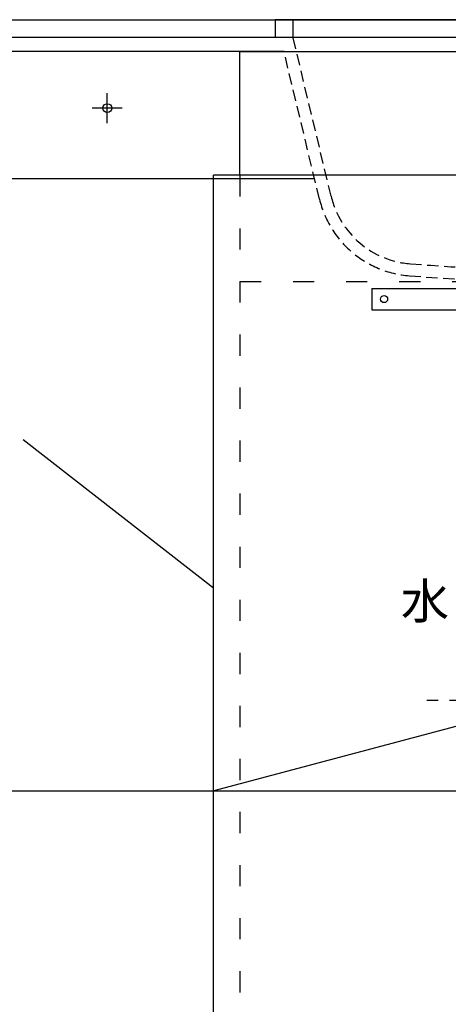
# Model space of a CAD drawing. Extents: x -470 to 3985, y 5253 to 8403.
# Drawn here: x 1802 to 2044, y 6385 to 6941 of the extents above; entities that cross this region are included whole.
import ezdxf
from ezdxf.enums import TextEntityAlignment as Align

# ---------------------------------------------------------------- set-up
doc = ezdxf.new("R2010")
doc.units = 0
for name, pattern in [('ACAD_ISO03W100', [30, 12, -18]), ('CENTER', [50.8, 31.75, -6.35, 6.35, -6.35]), ('HIDDEN', [9.525, 6.35, -3.175])]:
    doc.linetypes.add(name, pattern=pattern)
doc.layers.get('0').update_dxf_attribs({"linetype": 'CONTINUOUS'})
for name, color, linetype in [('01', 4, 'CONTINUOUS'), ('中心線', 1, 'CENTER'), ('文字', 4, 'CONTINUOUS')]:
    doc.layers.add(name, color=color, linetype=linetype)
doc.styles.add('JAPANESE', font='romans.shx', dxfattribs={"bigfont": 'bigfont.shx'})

msp = doc.modelspace()

# ---------------------------------------------------------------- linework, layer by layer
for p, q in [((1946.402, 6941.49), (1946.402, 6931.49)), ((2185.402, 6941.49), (1946.402, 6941.49)), ((1956.402, 6931.49), (1956.402, 6941.49)), ((2506.402, 6931.49), (1406.402, 6931.49)), ((1951.329, 6923.49), (1421.402, 6923.49)), ((1968.609, 6851.49), (1406.402, 6851.49))]:
    msp.add_line(p, q)
at = {"linetype": 'HIDDEN'}
for p, q in [((1977.967, 6841.639), (1956.402, 6931.49)), ((1971.355, 6840.052), (1951.329, 6923.49))]:
    msp.add_line(p, q, dxfattribs=at)
msp.add_circle((1851.402, 6891.49), 2.5)
for centre, radius, start, end in [((2026.586, 6853.307), 56.8, 193.49573, 265.65786), ((2026.586, 6853.307), 50, 193.49573, 265.65786), ((2206.402, 9221.49), 2425, 265.657861, 274.342139), ((2206.402, 9221.49), 2431.8, 265.657861, 268.842966)]:
    msp.add_arc(centre, radius, start, end, dxfattribs=at)
at = {"layer": '01'}
for p, q in [((1406.402, 6941.49), (2506.402, 6941.49)), ((1926.402, 6853.49), (1926.402, 6923.49)), ((1926.402, 6923.49), (2491.402, 6923.49)), ((2506.402, 6853.49), (1911.402, 6853.49)), ((1911.402, 6083.49), (1911.402, 6853.49)), ((2000.902, 6789.49), (2206.902, 6789.49)), ((2000.902, 6789.49), (2000.902, 6777.49)), ((2000.902, 6777.49), (2206.902, 6777.49))]:
    msp.add_line(p, q, dxfattribs=at)
at = {"layer": '01', "linetype": 'ACAD_ISO03W100'}
for p, q in [((1926.402, 6853.49), (1926.402, 6173.49)), ((1926.402, 6793.49), (2491.402, 6793.49))]:
    msp.add_line(p, q, dxfattribs=at)
at = {"layer": '01'}
msp.add_circle((2007.902, 6783.49), 2, dxfattribs=at)
at = {"layer": '中心線', "color": 1, "linetype": 'CENTER'}
for p, q in [((1851.402, 6882.99), (1851.402, 6899.99)), ((1859.902, 6891.49), (1842.902, 6891.49))]:
    msp.add_line(p, q, dxfattribs=at)
at = {"layer": '中心線', "linetype": 'CENTER'}
msp.add_line((2381.403, 6556.49), (2031.403, 6556.49), dxfattribs=at)
at = {"layer": '文字', "linetype": 'CONTINUOUS'}
for p, q in [((1911.402, 6620), (1803.805, 6704)), ((2105.426, 6557.09), (1911.687, 6505.442)), ((1627.028, 6505.442), (2107.783, 6505.442))]:
    msp.add_line(p, q, dxfattribs=at)

# ---------------------------------------------------------------- texts
at = {"layer": '文字', "style": 'JAPANESE'}
msp.add_text('水', height=20, dxfattribs=at).set_placement((2030.992, 6610.14), align=Align.MIDDLE)

doc.saveas('drawing.dxf')
